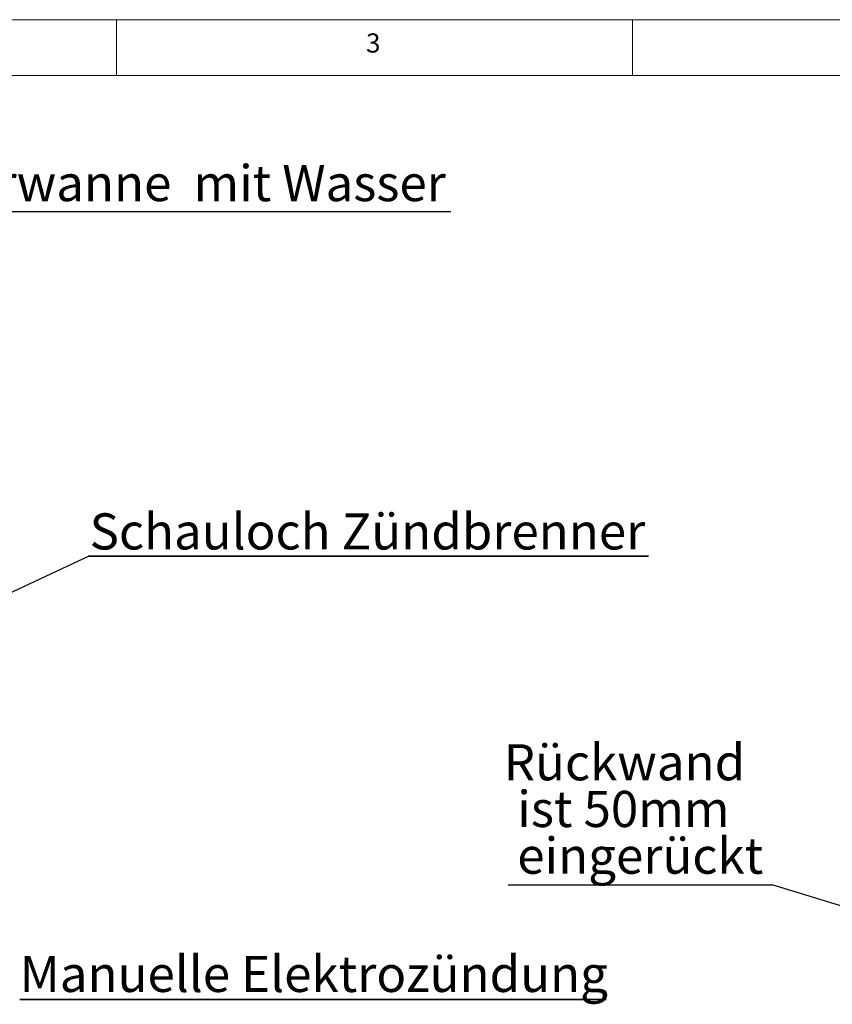
# Model space of a CAD drawing. Units: millimetres. Extents: x 5 to 415, y -14 to 292.
# Drawn here: x 101 to 179, y 197 to 292 of the extents above; entities that cross this region are included whole.
import ezdxf

# ---------------------------------------------------------------- set-up
doc = ezdxf.new("R2010")
doc.units = ezdxf.units.MM
doc.layers.add('BEMAßUNG', color=96, linetype='Continuous')
doc.styles.add('SLDTEXTSTYLE0', font='TXT', dxfattribs={"width": 0.75})
doc.dimstyles.new('SLDDIMSTYLE6', dxfattribs={"dimtxt": 0.18, "dimasz": 3.302, "dimexe": 0, "dimexo": 0.0625, "dimgap": 0, "dimtad": 0, "dimtih": 1, "dimtoh": 1, "dimdec": 0, "dimrnd": 1e-09, "dimzin": 0, "dimdsep": 46, "dimtxsty": 'Standard', "dimsah": 1, "dimcen": 0.09, "dimadec": 0, "dimazin": 0, "dimtfac": 3.302, "dimtdec": 0, "dimtofl": 0, "dimtmove": 0, "dimatfit": 3, "dimfxl": 0, "dimfrac": 2, "dimtolj": 1, "dimtzin": 0, "dimarcsym": 0})

# ---------------------------------------------------------------- blocks, each defined once
blk = doc.blocks.new('SW_NOTE_0')
at = {"layer": 'BEMAßUNG', "color": 0}
blk.add_line((110.095, 0), (0, 0), dxfattribs=at)
at = {"layer": 'BEMAßUNG', "color": 0, "insert": (0.391, 4.527), "char_height": 3.5, "attachment_point": 1, "style": 'SLDTEXTSTYLE0'}
blk.add_mtext('Manuelles Befüllen der Wasserwanne  mit Wasser', dxfattribs=at)
blk = doc.blocks.new('SW_NOTE_1')
at = {"layer": 'BEMAßUNG', "color": 0}
for p, q in [((-0.005, 0.297), (56.82, 0.297)), ((56.82, 0.297), (-0.005, 0.297)), ((-0.005, 0.297), (56.82, 0.297)), ((56.82, 0.297), (-0.005, 0.297)), ((-0.005, 0.297), (56.82, 0.297)), ((56.82, 0.297), (-0.005, 0.297))]:
    blk.add_line(p, q, dxfattribs=at)
at = {"layer": 'BEMAßUNG', "color": 0, "insert": (0, 4.512), "char_height": 3.5, "attachment_point": 1, "style": 'SLDTEXTSTYLE0'}
blk.add_mtext('Manuelle Elektrozündung', dxfattribs=at)
blk = doc.blocks.new('SW_NOTE_2')
at = {"layer": 'BEMAßUNG', "color": 0}
for p, q in [((-0.111, 0.374), (54.162, 0.374)), ((54.162, 0.374), (-0.111, 0.374)), ((-0.111, 0.374), (54.162, 0.374)), ((54.162, 0.374), (-0.111, 0.374)), ((-0.111, 0.374), (54.162, 0.374)), ((54.162, 0.374), (-0.111, 0.374))]:
    blk.add_line(p, q, dxfattribs=at)
at = {"layer": 'BEMAßUNG', "color": 0, "insert": (0, 4.512), "char_height": 3.5, "attachment_point": 1, "style": 'SLDTEXTSTYLE0'}
blk.add_mtext('Schauloch Zündbrenner', dxfattribs=at)
blk = doc.blocks.new('SW_NOTE_6')
at = {"layer": 'BEMAßUNG', "color": 0}
blk.add_line((-25.573, 0), (0, 0), dxfattribs=at)
at = {"layer": 'BEMAßUNG', "color": 0, "char_height": 3.5, "attachment_point": 1, "style": 'SLDTEXTSTYLE0'}
for s, insert in [('Rückwand', (-26.01, 13.624)), ('ist 50mm', (-24.698, 9.099)), ('eingerückt', (-24.698, 4.573))]:
    blk.add_mtext(s, dxfattribs=dict(at, insert=insert))

msp = doc.modelspace()

# ---------------------------------------------------------------- linework, layer by layer
at = {"color": 7, "linetype": 'Continuous', "lineweight": 0}
for p, q in [((415, 292), (5, 292)), ((110, 292), (110, 286.5873)), ((160, 286.5873), (160, 292)), ((410.0003, 286.5873), (9.5668, 286.5873))]:
    msp.add_line(p, q, dxfattribs=at)
at = {"layer": 'BEMAßUNG'}
msp.add_line((71.8111, 223.3701), (107.2697, 240.0292), dxfattribs=at)

# ---------------------------------------------------------------- block references
for name, p in [('SW_NOTE_0', (32.2969, 273.3877)), ('SW_NOTE_2', (107.3806, 239.6555)), ('SW_NOTE_6', (173.5208, 208.1765)), ('SW_NOTE_1', (100.6159, 196.7795))]:
    msp.add_blockref(name, p, dxfattribs=at)

# ---------------------------------------------------------------- texts
at = {"color": 7, "linetype": 'Continuous', "lineweight": 0, "insert": (134.1667, 290.668), "char_height": 1.8521, "attachment_point": 1, "style": 'SLDTEXTSTYLE0'}
msp.add_mtext('3', dxfattribs=at)
msp.add_mtext('3', dxfattribs=at)

# ---------------------------------------------------------------- leaders
at = {"layer": 'BEMAßUNG'}
msp.add_leader([(184.9092, 204.6738), (173.5208, 208.1765)], dimstyle='SLDDIMSTYLE6', dxfattribs=at)

doc.saveas('drawing.dxf')
